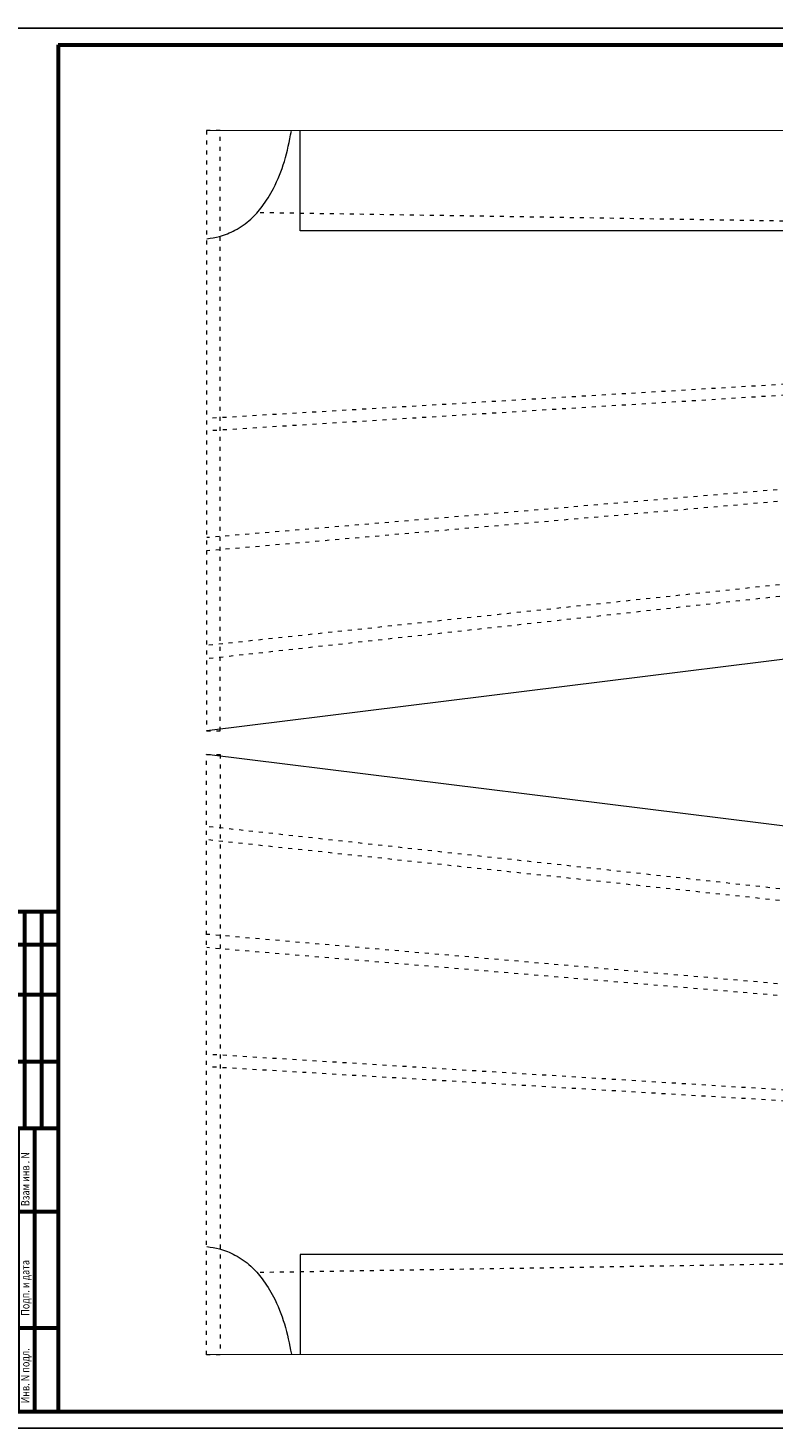
# Model space of a CAD drawing. Units: millimetres. Extents: x -533 to 1439, y -459 to 1970.
# Drawn here: x -210 to 13, y 1116 to 1536 of the extents above; entities that cross this region are included whole.
import ezdxf

# ---------------------------------------------------------------- set-up
doc = ezdxf.new("R2010")
doc.units = ezdxf.units.MM
doc.linetypes.add('ACAD_ISO03W100', pattern=[30, 12, -18])
doc.layers.add('03-ME', color=160, linetype='Continuous', lineweight=20)
doc.styles.add('INFORMS', font='gost2304.shx', dxfattribs={"width": 0.8, "oblique": 15})

# ---------------------------------------------------------------- blocks, each defined once
blk = doc.blocks.new('dopgrafi_3_5 forma')
at = {"color": 7, "linetype": 'Continuous', "lineweight": 60}
for points in [[(-20, 150), (0, 150)], [(-20, 150), (-20, 85)], [(-15, 150), (-15, 85)], [(-10, 85), (-10, 150)], [(-5, 150), (-5, 85)], [(0, 150), (0, 0)], [(0, 140), (-15, 140)], [(0, 125), (-15, 125)], [(-15, 105), (0, 105)], [(-20, 85), (0, 85)], [(-12, 0), (-12, 85)], [(-7, 0), (-7, 85)], [(-12, 60), (0, 60)], [(0, 25), (-12, 25)], [(-12, 0), (0, 0)]]:
    blk.add_lwpolyline(points, dxfattribs=at)
at = {"color": 7, "linetype": 'Continuous', "lineweight": 25, "style": 'INFORMS', "oblique": 15, "width": 0.8}
for s, p in [('Согласовано', (-16.21, 87.6)), ('Взам инв . N', (-8.65, 61.55)), ('Подп. и дата', (-8.65, 28.67)), ('Инв. N подл.', (-8.65, 2.38))]:
    blk.add_text(s, height=2.5, rotation=90, dxfattribs=at).set_placement(p)

msp = doc.modelspace()

# ---------------------------------------------------------------- linework, layer by layer
at = {"color": 7, "linetype": 'Continuous', "lineweight": 25}
for p, q in [((-221.096, 1535.58), (372.904, 1535.58)), ((-221.096, 1115.58), (372.904, 1115.58))]:
    msp.add_line(p, q, dxfattribs=at)
at = {"color": 7, "linetype": 'Continuous', "lineweight": 60}
for points in [[(-201.096, 1530.58), (367.904, 1530.58)], [(-201.096, 1530.58), (-201.096, 1120.58)]]:
    msp.add_lwpolyline(points, dxfattribs=at)
at = {"color": 7, "linetype": 'Continuous', "lineweight": 60, "ltscale": 2000}
msp.add_lwpolyline([(-201.096, 1120.58), (367.904, 1120.58)], dxfattribs=at)
at = {"layer": '03-ME', "ltscale": 0.01}
for p, q in [((328.554, 1504.723), (-156.49, 1504.808)), ((-128.5, 1474.744), (-128.5, 1504.803)), ((291.546, 1474.744), (-128.5, 1474.744)), ((328.554, 1384.722), (-156.467, 1324.764)), ((328.554, 1257.657), (-156.467, 1317.615)), ((291.546, 1167.635), (-128.5, 1167.635)), ((-128.5, 1167.635), (-128.5, 1137.577)), ((328.554, 1137.657), (-156.49, 1137.572))]:
    msp.add_line(p, q, dxfattribs=at)
at = {"layer": '03-ME', "color": 3, "linetype": 'ACAD_ISO03W100', "ltscale": 0.1}
for p, q in [((328.554, 1472.669), (-140.525, 1480.164)), ((328.554, 1447.136), (-156.446, 1418.428)), ((328.554, 1444.68), (-156.361, 1414.701)), ((328.554, 1423.382), (-156.474, 1382.69)), ((328.554, 1420.629), (-156.474, 1378.709)), ((328.554, 1401.744), (-156.446, 1350.34)), ((328.554, 1399.076), (-156.361, 1346.359)), ((328.554, 1243.303), (-156.361, 1296.02)), ((328.554, 1240.635), (-156.446, 1292.04)), ((328.554, 1221.75), (-156.474, 1263.67)), ((328.554, 1218.998), (-156.474, 1259.69)), ((328.554, 1197.699), (-156.361, 1227.678)), ((328.554, 1195.243), (-156.446, 1223.952)), ((328.554, 1169.71), (-140.525, 1162.215))]:
    msp.add_line(p, q, dxfattribs=at)
at = {"layer": '03-ME', "linetype": 'ACAD_ISO03W100', "ltscale": 0.1}
for points in [[(-152.466, 1324.764), (-152.466, 1504.808), (-156.573, 1504.808), (-156.573, 1324.764)], [(-152.466, 1317.615), (-152.466, 1137.572), (-156.573, 1137.572), (-156.573, 1317.615)]]:
    msp.add_lwpolyline(points, close=True, dxfattribs=at)
at = {"layer": '03-ME', "ltscale": 0.01}
for points in [[(-156.486, 1472.376), (-152.72, 1473.05), (-148.062, 1474.913), (-143.32, 1478.234), (-139.932, 1482.027), (-136.545, 1487.405), (-133.242, 1495.577), (-131.14, 1504.638)], [(-156.486, 1170.003), (-152.72, 1169.329), (-148.062, 1167.466), (-143.32, 1164.145), (-139.932, 1160.352), (-136.545, 1154.975), (-133.242, 1146.803), (-131.14, 1137.741)]]:
    msp.add_spline(points, degree=3, dxfattribs=at)

# ---------------------------------------------------------------- block references
at = {"color": 7, "linetype": 'Continuous'}
msp.add_blockref('dopgrafi_3_5 forma', (-201.096, 1120.58), dxfattribs=at)

doc.saveas('drawing.dxf')
